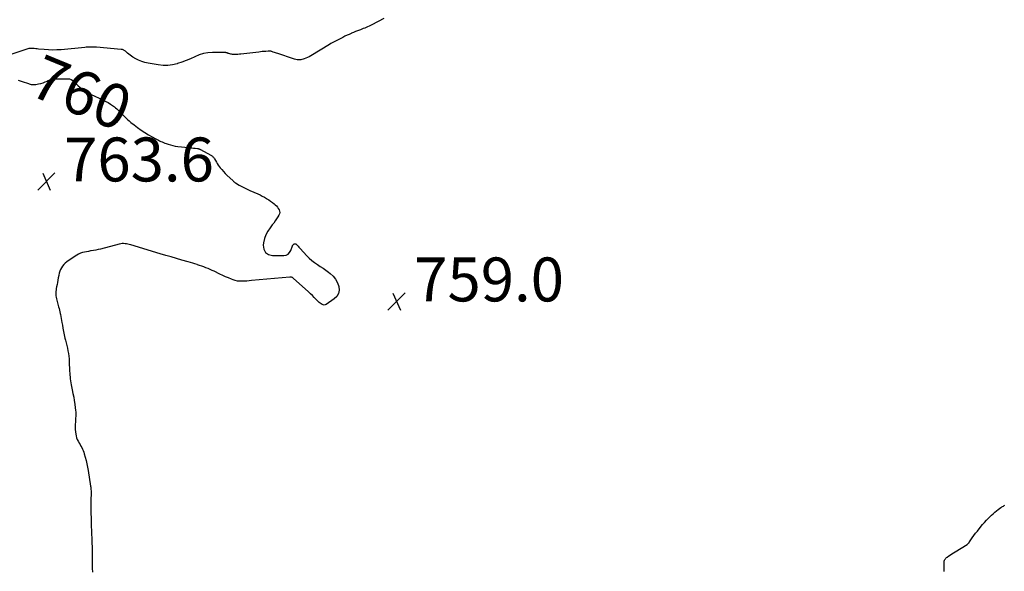
# Model space of a CAD drawing. Units: feet. Extents: x 2005000 to 2010038, y 555000 to 560000.
# Drawn here: x 2005876 to 2006324, y 558726 to 558978 of the extents above; entities that cross this region are included whole.
import ezdxf
from ezdxf.enums import TextEntityAlignment as Align

# ---------------------------------------------------------------- set-up
doc = ezdxf.new("R2010")
doc.units = ezdxf.units.FT
doc.header["$LTSCALE"] = 100
doc.header["$MEASUREMENT"] = 0
for name, color, linetype, lineweight in [('CONTOUR INDEX', 32, 'Continuous', 25), ('CONTOUR INDEX LABEL', 7, 'Continuous', 15), ('SPOT ELEVATION', 7, 'Continuous', 15)]:
    doc.layers.add(name, color=color, linetype=linetype, lineweight=lineweight)
doc.styles.add('slant', font='romans.shx', dxfattribs={"oblique": 14.999978})

# ---------------------------------------------------------------- blocks, each defined once
blk = doc.blocks.new('SPOT')
at = {"layer": 'SPOT ELEVATION', "lineweight": 25}
for p, q in [((-3.95, -3.95), (3.86, 3.85)), ((-1.67, 3.81), (1.74, -3.97))]:
    blk.add_line(p, q, dxfattribs=at)

msp = doc.modelspace()

# ---------------------------------------------------------------- linework, layer by layer
at = {"layer": 'CONTOUR INDEX', "elevation": 760, "flags": 128}
for points in [[(2006042.19, 558978.07), (2006036.7, 558975.19), (2006036.07, 558974.87), (2006035.43, 558974.56), (2006034.78, 558974.28), (2006034.13, 558974.01), (2006033.47, 558973.75), (2006032.81, 558973.49), (2006032.15, 558973.25), (2006031.48, 558973), (2006031.02, 558972.84), (2006030.13, 558972.51), (2006029.25, 558972.16), (2006028.37, 558971.79), (2006027.51, 558971.4), (2006027.33, 558971.32), (2006026.38, 558970.88), (2006025.43, 558970.43), (2006024.49, 558969.97), (2006023.54, 558969.51), (2006022.28, 558968.89), (2006021.68, 558968.58), (2006021.07, 558968.27), (2006020.47, 558967.96), (2006019.87, 558967.64), (2006019.28, 558967.31), (2006018.69, 558966.98), (2006018.1, 558966.64), (2006017.52, 558966.29), (2006008.99, 558961.11), (2006008.25, 558960.7), (2006007.51, 558960.32), (2006006.74, 558959.99), (2006005.95, 558959.69), (2006005.43, 558959.51), (2006004.89, 558959.36), (2006004.35, 558959.26), (2006003.79, 558959.24), (2006003.23, 558959.26), (2006002.67, 558959.33), (2006002.12, 558959.43), (2006001.57, 558959.57), (2006001.03, 558959.73), (2005993.9, 558962.14), (2005993.39, 558962.31), (2005992.87, 558962.48), (2005992.35, 558962.65), (2005991.83, 558962.82), (2005991.19, 558963.03), (2005990.99, 558963.09), (2005990.79, 558963.14), (2005990.59, 558963.17), (2005990.38, 558963.2), (2005990.17, 558963.22), (2005989.96, 558963.23), (2005989.75, 558963.23), (2005989.55, 558963.22), (2005988.42, 558963.13), (2005987.65, 558963.07), (2005986.88, 558963), (2005986.11, 558962.92), (2005985.35, 558962.83), (2005977.16, 558961.87), (2005976.46, 558961.8), (2005975.75, 558961.75), (2005975.05, 558961.73), (2005974.34, 558961.72), (2005973.82, 558961.73), (2005973.38, 558961.75), (2005972.93, 558961.8), (2005972.5, 558961.88), (2005972.07, 558961.99), (2005971.59, 558962.14), (2005971.4, 558962.2), (2005971.21, 558962.26), (2005971.03, 558962.33), (2005970.84, 558962.4), (2005970.66, 558962.46), (2005970.47, 558962.51), (2005970.28, 558962.54), (2005970.08, 558962.55), (2005964.18, 558962.61), (2005962.09, 558962.48), (2005960.05, 558962.15), (2005958.08, 558961.52), (2005956.15, 558960.69), (2005954.24, 558959.77), (2005952.3, 558958.92), (2005950.32, 558958.19), (2005948.3, 558957.53), (2005948.14, 558957.48), (2005946.01, 558957), (2005943.86, 558956.72), (2005941.7, 558956.73), (2005939.53, 558956.93), (2005934.91, 558957.69), (2005933.43, 558958.02), (2005931.99, 558958.45), (2005930.61, 558959.05), (2005929.27, 558959.75), (2005927.97, 558960.53), (2005927.32, 558960.95), (2005926.69, 558961.39), (2005926.09, 558961.88), (2005925.51, 558962.38), (2005924.83, 558963.02), (2005924.59, 558963.22), (2005924.34, 558963.4), (2005924.08, 558963.56), (2005923.8, 558963.69), (2005923.51, 558963.81), (2005923.22, 558963.9), (2005922.92, 558963.96), (2005922.61, 558964), (2005911.38, 558965.01), (2005910.72, 558965.06), (2005910.07, 558965.09), (2005909.41, 558965.1), (2005908.76, 558965.1), (2005908.1, 558965.08), (2005907.45, 558965.05), (2005906.79, 558965.01), (2005906.14, 558964.95), (2005895.38, 558963.89), (2005893.44, 558963.76), (2005891.51, 558963.71), (2005889.58, 558963.78), (2005887.64, 558963.92), (2005885.09, 558964.2), (2005884.43, 558964.27), (2005883.78, 558964.33), (2005883.12, 558964.39), (2005882.47, 558964.43), (2005882.1, 558964.46), (2005881.63, 558964.47), (2005881.16, 558964.44), (2005880.7, 558964.37), (2005880.24, 558964.26), (2005879.79, 558964.13), (2005879.34, 558963.99), (2005878.88, 558963.85), (2005878.43, 558963.7), (2005863.17, 558958.61)], [(2005875.74, 558950.02), (2005877.58, 558949.38), (2005880.44, 558948.44), (2005880.86, 558948.31), (2005881.28, 558948.2), (2005881.71, 558948.11), (2005882.14, 558948.03), (2005882.58, 558947.99), (2005883.01, 558947.97), (2005883.45, 558948.01), (2005883.88, 558948.07), (2005885.09, 558948.32), (2005886.11, 558948.56), (2005887.12, 558948.85), (2005888.11, 558949.22), (2005889.08, 558949.63), (2005889.22, 558949.69), (2005890.26, 558950.09), (2005891.33, 558950.4), (2005892.42, 558950.58), (2005893.54, 558950.65), (2005898.28, 558950.68), (2005899.13, 558950.57), (2005899.92, 558950.33), (2005900.63, 558949.89), (2005901.27, 558949.32), (2005901.88, 558948.65), (2005902.5, 558948), (2005903.16, 558947.38), (2005903.84, 558946.78), (2005904.43, 558946.29), (2005905.45, 558945.51), (2005906.51, 558944.78), (2005907.62, 558944.15), (2005908.76, 558943.57), (2005914.61, 558940.9), (2005915.69, 558940.37), (2005916.74, 558939.79), (2005917.75, 558939.15), (2005918.74, 558938.47), (2005919.6, 558937.84), (2005920.13, 558937.42), (2005920.65, 558936.99), (2005921.14, 558936.53), (2005921.62, 558936.06), (2005922.09, 558935.57), (2005922.56, 558935.09), (2005923.03, 558934.61), (2005923.51, 558934.13), (2005924.02, 558933.6), (2005924.77, 558932.88), (2005925.53, 558932.16), (2005926.31, 558931.48), (2005927.11, 558930.81), (2005928.58, 558929.62), (2005930.16, 558928.42), (2005931.78, 558927.27), (2005933.45, 558926.2), (2005935.16, 558925.19), (2005938.48, 558923.34), (2005939.04, 558923.03), (2005939.6, 558922.73), (2005940.17, 558922.44), (2005940.74, 558922.16), (2005941.31, 558921.89), (2005941.9, 558921.64), (2005942.49, 558921.4), (2005943.08, 558921.18), (2005944.02, 558920.85), (2005945.1, 558920.51), (2005946.19, 558920.22), (2005947.3, 558920.01), (2005948.42, 558919.84), (2005953.26, 558919.32), (2005954.02, 558919.24), (2005954.78, 558919.16), (2005955.54, 558919.08), (2005956.3, 558919), (2005957.45, 558918.88), (2005957.63, 558918.86), (2005957.81, 558918.82), (2005957.98, 558918.77), (2005958.16, 558918.72), (2005958.33, 558918.65), (2005958.5, 558918.58), (2005958.66, 558918.5), (2005958.83, 558918.41), (2005963.47, 558915.87), (2005963.72, 558915.72), (2005963.97, 558915.55), (2005964.19, 558915.36), (2005964.4, 558915.16), (2005964.6, 558914.94), (2005964.78, 558914.71), (2005964.95, 558914.47), (2005965.1, 558914.21), (2005965.57, 558913.36), (2005965.96, 558912.68), (2005966.37, 558912.01), (2005966.81, 558911.36), (2005967.27, 558910.73), (2005967.7, 558910.16), (2005968.41, 558909.27), (2005969.15, 558908.41), (2005969.94, 558907.58), (2005970.75, 558906.78), (2005973.57, 558904.1), (2005973.84, 558903.87), (2005974.11, 558903.66), (2005974.39, 558903.46), (2005974.68, 558903.27), (2005976.41, 558902.25), (2005977.58, 558901.58), (2005978.77, 558900.95), (2005979.98, 558900.35), (2005981.21, 558899.79), (2005984.88, 558898.19), (2005985.88, 558897.73), (2005986.86, 558897.24), (2005987.82, 558896.71), (2005988.77, 558896.14), (2005988.95, 558896.02), (2005989.81, 558895.46), (2005990.66, 558894.88), (2005991.48, 558894.27), (2005992.28, 558893.63), (2005992.75, 558893.25), (2005993.27, 558892.76), (2005993.75, 558892.23), (2005994.16, 558891.65), (2005994.52, 558891.02), (2005994.73, 558890.38), (2005994.8, 558889.74), (2005994.67, 558889.11), (2005994.41, 558888.49), (2005993.97, 558887.79), (2005993.36, 558886.83), (2005992.72, 558885.89), (2005992.05, 558884.97), (2005991.36, 558884.07), (2005990.38, 558882.84), (2005989.33, 558881.26), (2005988.46, 558879.62), (2005987.86, 558877.85), (2005987.44, 558876.01), (2005987.29, 558874.95), (2005987.56, 558873.06), (2005988.28, 558871.57), (2005989.67, 558870.65), (2005991.5, 558870.12), (2005996.6, 558870.16), (2005997.67, 558870.38), (2005998.6, 558870.81), (2005999.31, 558871.55), (2005999.87, 558872.5), (2006000.6, 558874.57), (2006000.65, 558874.69), (2006000.71, 558874.8), (2006000.78, 558874.9), (2006000.85, 558875), (2006001.04, 558875.21), (2006001.19, 558875.34), (2006001.37, 558875.44), (2006001.56, 558875.5), (2006001.76, 558875.52), (2006001.97, 558875.48), (2006002.16, 558875.42), (2006002.33, 558875.31), (2006002.49, 558875.17), (2006002.85, 558874.77), (2006003.17, 558874.4), (2006003.5, 558874.04), (2006003.83, 558873.68), (2006004.15, 558873.31), (2006007.18, 558870.02), (2006008.27, 558868.92), (2006009.42, 558867.89), (2006010.65, 558866.95), (2006011.93, 558866.08), (2006013.24, 558865.24), (2006014.53, 558864.37), (2006015.79, 558863.46), (2006017.04, 558862.52), (2006017.73, 558861.98), (2006019.05, 558860.73), (2006020.18, 558859.35), (2006021.02, 558857.78), (2006021.68, 558856.09), (2006021.8, 558854.43), (2006021.55, 558852.9), (2006020.76, 558851.57), (2006019.6, 558850.38), (2006015.99, 558847.9), (2006015.53, 558847.69), (2006015.06, 558847.59), (2006014.58, 558847.65), (2006014.11, 558847.82), (2006013.64, 558848.12), (2006013.19, 558848.44), (2006012.77, 558848.79), (2006012.36, 558849.17), (2006011.41, 558850.15), (2006010.53, 558851.03), (2006009.65, 558851.9), (2006008.74, 558852.75), (2006007.83, 558853.6), (2006000.91, 558859.9), (2006000.75, 558860.03), (2006000.59, 558860.13), (2006000.41, 558860.21), (2006000.23, 558860.28), (2006000.03, 558860.32), (2005999.84, 558860.35), (2005999.64, 558860.35), (2005999.45, 558860.35), (2005982, 558858.74), (2005980.92, 558858.65), (2005979.84, 558858.56), (2005978.77, 558858.49), (2005977.69, 558858.43), (2005977.66, 558858.43), (2005976.6, 558858.45), (2005975.57, 558858.55), (2005974.55, 558858.8), (2005973.55, 558859.13), (2005972.85, 558859.42), (2005971.52, 558859.97), (2005970.2, 558860.54), (2005968.88, 558861.14), (2005967.58, 558861.75), (2005965.04, 558862.97), (2005964.1, 558863.4), (2005963.15, 558863.82), (2005962.2, 558864.22), (2005961.24, 558864.6), (2005960.27, 558864.97), (2005959.3, 558865.33), (2005958.32, 558865.67), (2005957.35, 558866), (2005957.26, 558866.03), (2005956.23, 558866.37), (2005955.2, 558866.69), (2005954.17, 558867.01), (2005953.13, 558867.31), (2005950.29, 558868.11), (2005947.83, 558868.82), (2005945.37, 558869.53), (2005942.92, 558870.25), (2005940.47, 558870.97), (2005927.01, 558874.99), (2005926.37, 558875.16), (2005925.72, 558875.32), (2005925.07, 558875.44), (2005924.41, 558875.53), (2005923.75, 558875.57), (2005923.1, 558875.57), (2005922.45, 558875.49), (2005921.8, 558875.36), (2005913.21, 558873.13), (2005912.17, 558872.88), (2005911.12, 558872.64), (2005910.06, 558872.44), (2005909, 558872.27), (2005908.75, 558872.23), (2005907.81, 558872.07), (2005906.88, 558871.9), (2005905.96, 558871.69), (2005905.04, 558871.47), (2005904.14, 558871.18), (2005903.28, 558870.84), (2005902.45, 558870.4), (2005901.66, 558869.9), (2005897.92, 558867.25), (2005897.23, 558866.68), (2005896.59, 558866.06), (2005896.03, 558865.37), (2005895.53, 558864.62), (2005895.12, 558863.82), (2005894.77, 558862.99), (2005894.51, 558862.14), (2005894.3, 558861.26), (2005894.26, 558861.01), (2005894.07, 558859.99), (2005893.88, 558858.97), (2005893.69, 558857.95), (2005893.48, 558856.94), (2005893.26, 558855.84), (2005893.14, 558855.18), (2005893.04, 558854.51), (2005892.97, 558853.84), (2005892.93, 558853.17), (2005892.92, 558852.5), (2005892.96, 558851.83), (2005893.06, 558851.17), (2005893.21, 558850.51), (2005894.21, 558846.73), (2005894.41, 558845.98), (2005894.6, 558845.23), (2005894.78, 558844.48), (2005894.96, 558843.72), (2005895.03, 558843.37), (2005895.24, 558842.44), (2005895.42, 558841.51), (2005895.59, 558840.57), (2005895.74, 558839.63), (2005895.91, 558838.53), (2005896.16, 558837.04), (2005896.43, 558835.55), (2005896.74, 558834.08), (2005897.08, 558832.6), (2005897.33, 558831.63), (2005897.62, 558830.42), (2005897.9, 558829.21), (2005898.17, 558828), (2005898.43, 558826.79), (2005898.65, 558825.57), (2005898.84, 558824.35), (2005898.96, 558823.12), (2005899.04, 558821.88), (2005899.23, 558817.55), (2005899.28, 558816.66), (2005899.33, 558815.76), (2005899.4, 558814.87), (2005899.49, 558813.98), (2005899.59, 558813.1), (2005899.72, 558812.21), (2005899.88, 558811.33), (2005900.06, 558810.46), (2005900.4, 558808.97), (2005900.74, 558807.35), (2005901.05, 558805.73), (2005901.33, 558804.1), (2005901.57, 558802.46), (2005901.8, 558800.76), (2005901.9, 558799.78), (2005901.97, 558798.8), (2005901.99, 558797.82), (2005901.97, 558796.84), (2005901.95, 558796.21), (2005901.91, 558795.54), (2005901.87, 558794.87), (2005901.82, 558794.2), (2005901.76, 558793.54), (2005901.71, 558792.87), (2005901.7, 558792.21), (2005901.73, 558791.54), (2005901.78, 558790.88), (2005902.02, 558788.85), (2005902.18, 558788), (2005902.4, 558787.17), (2005902.71, 558786.37), (2005903.1, 558785.59), (2005903.2, 558785.42), (2005903.58, 558784.74), (2005903.96, 558784.07), (2005904.35, 558783.4), (2005904.73, 558782.73), (2005905.08, 558782.05), (2005905.4, 558781.35), (2005905.67, 558780.63), (2005905.9, 558779.89), (2005906.31, 558778.37), (2005906.69, 558776.85), (2005907.04, 558775.33), (2005907.34, 558773.8), (2005907.61, 558772.27), (2005908.75, 558765.17), (2005908.82, 558764.65), (2005908.88, 558764.13), (2005908.92, 558763.61), (2005908.95, 558763.09), (2005908.96, 558762.56), (2005908.97, 558762.04), (2005908.96, 558761.51), (2005908.95, 558760.99), (2005908.91, 558759.67), (2005908.88, 558758.48), (2005908.86, 558757.3), (2005908.86, 558756.11), (2005908.88, 558754.93), (2005909.02, 558748.52), (2005909.07, 558746.77), (2005909.12, 558745.03), (2005909.18, 558743.28), (2005909.26, 558741.53), (2005909.35, 558739.49), (2005909.38, 558738.76), (2005909.41, 558738.04), (2005909.43, 558737.32), (2005909.44, 558736.59), (2005909.45, 558735.87), (2005909.46, 558735.15), (2005909.46, 558734.42), (2005909.47, 558733.7), (2005909.49, 558729.71), (2005909.52, 558727.83), (2005909.55, 558725.95)], [(2006297.12, 558726.24), (2006297.14, 558726.39), (2006297.16, 558726.54), (2006297.16, 558726.7), (2006297.16, 558726.85), (2006297.08, 558730.67), (2006297.1, 558730.88), (2006297.13, 558731.08), (2006297.19, 558731.28), (2006297.27, 558731.47), (2006297.44, 558731.78), (2006297.65, 558732.1), (2006297.88, 558732.39), (2006298.15, 558732.65), (2006298.45, 558732.89), (2006299.21, 558733.39), (2006299.91, 558733.86), (2006300.61, 558734.31), (2006301.32, 558734.77), (2006302.03, 558735.22), (2006307.53, 558738.64), (2006307.69, 558738.75), (2006307.85, 558738.87), (2006308, 558739), (2006308.14, 558739.13), (2006308.27, 558739.28), (2006308.4, 558739.42), (2006308.52, 558739.58), (2006308.63, 558739.74), (2006309.88, 558741.58), (2006310.62, 558742.65), (2006311.39, 558743.7), (2006312.19, 558744.73), (2006313, 558745.75), (2006314.59, 558747.68), (2006315.44, 558748.68), (2006316.32, 558749.65), (2006317.24, 558750.6), (2006318.17, 558751.52), (2006318.59, 558751.92), (2006319.35, 558752.61), (2006320.13, 558753.29), (2006320.92, 558753.94), (2006321.74, 558754.57), (2006322.82, 558755.37), (2006323.11, 558755.58), (2006323.4, 558755.77), (2006323.71, 558755.95), (2006324.02, 558756.12), (2006324.33, 558756.28), (2006324.65, 558756.44)]]:
    msp.add_lwpolyline(points, dxfattribs=at)

# ---------------------------------------------------------------- block references
at = {"layer": 'SPOT ELEVATION'}
for p in [(2005888.69, 558903.9, 763.57), (2006047.97, 558849.27, 758.96)]:
    msp.add_blockref('SPOT', p, dxfattribs=at)

# ---------------------------------------------------------------- texts
at = {"layer": 'CONTOUR INDEX LABEL', "style": 'slant', "oblique": 15}
msp.add_text('760', height=20, rotation=337.6602, dxfattribs=at).set_placement((2005904.54, 558944.32, 760), align=Align.MIDDLE_CENTER)
at = {"layer": 'SPOT ELEVATION', "style": 'slant', "oblique": 15}
for s, p in [('763.6', (2005896.69, 558903.9, 763.57)), ('759.0', (2006055.97, 558849.27, 758.96))]:
    msp.add_text(s, height=20, dxfattribs=at).set_placement(p)

doc.saveas('drawing.dxf')
